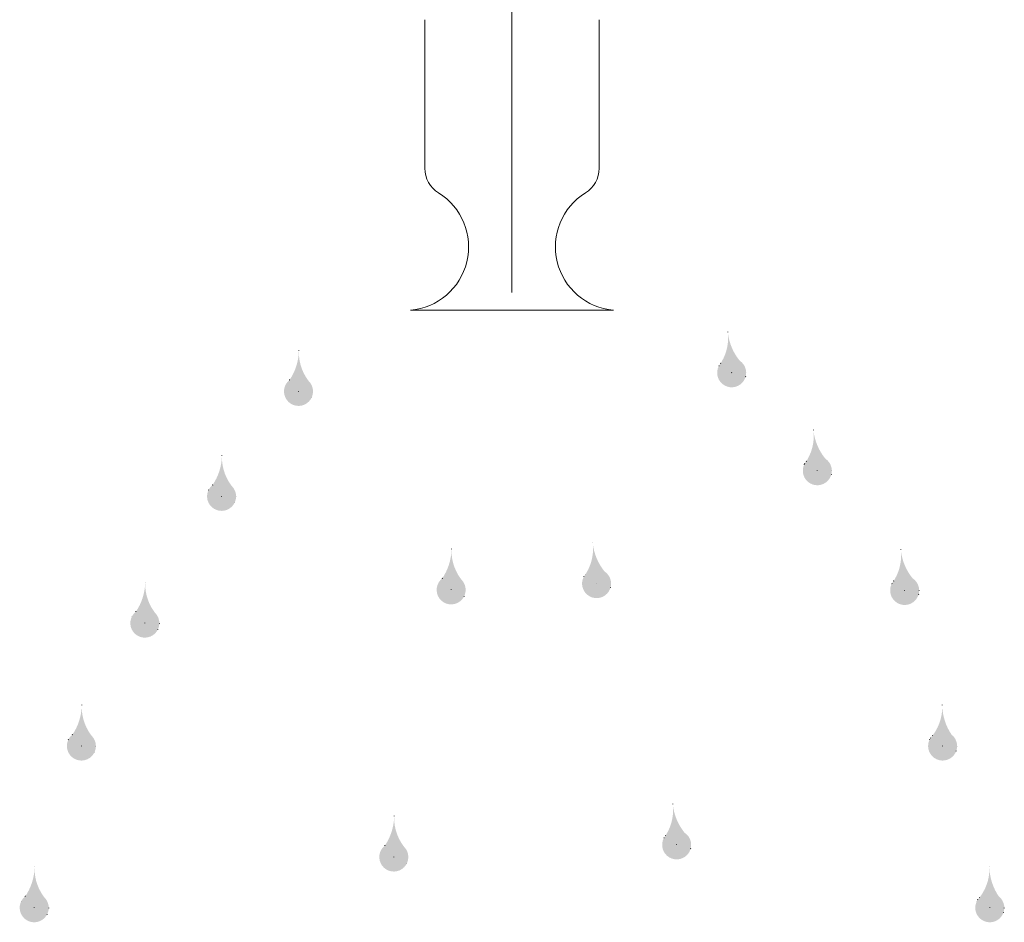
# Model space of a CAD drawing. Units: millimetres. Extents: x -117465 to -103386, y -14957 to -2691.
# Drawn here: x -105806 to -105383, y -5489 to -5101 of the extents above; entities that cross this region are included whole.
import ezdxf

# ---------------------------------------------------------------- set-up
doc = ezdxf.new("R2010")
doc.units = ezdxf.units.MM
doc.header["$LTSCALE"] = 7
doc.linetypes.add('DOT2', pattern=[3.175, 0, -3.175])
doc.layers.add('LAYER1', color=1, linetype='Continuous')

msp = doc.modelspace()

# ---------------------------------------------------------------- hatches: boundary and pattern name
at = {"layer": 'LAYER1', "linetype": 'DOT2', "lineweight": 0}
for points in [[(-105501.732, -5235.882, -0.1864821), (-105505.608, -5249.899, 2.284691), (-105496.739, -5247.622, -0.1394388)], [(-105685.867, -5243.797, 0.1864821), (-105680.802, -5257.43, -2.284691), (-105689.833, -5255.923, 0.1394388)], [(-105464.977, -5277.908, -0.1864821), (-105468.852, -5291.925, 2.284691), (-105459.984, -5289.649, -0.1394388)], [(-105718.88, -5288.823, 0.1864821), (-105713.815, -5302.456, -2.284691), (-105722.846, -5300.949, 0.1394388)], [(-105559.696, -5326.329, -0.1864821), (-105563.572, -5340.347, 2.284691), (-105554.704, -5338.07, -0.1394388)], [(-105620.354, -5328.937, 0.1864821), (-105615.29, -5342.57, -2.284691), (-105624.32, -5341.063, 0.1394388)], [(-105427.498, -5329.264, -0.1864821), (-105431.374, -5343.281, 2.284691), (-105422.505, -5341.005, -0.1394388)], [(-105751.813, -5343.206, 0.1864821), (-105746.749, -5356.839, -2.284691), (-105755.78, -5355.332, 0.1394388)], [(-105779.039, -5395.934, 0.1864821), (-105773.975, -5409.567, -2.284691), (-105783.006, -5408.06, 0.1394388)], [(-105409.746, -5395.934, -0.1864821), (-105414.811, -5409.567, 2.284691), (-105405.78, -5408.06, -0.1394388)], [(-105525.341, -5438.399, -0.1864821), (-105529.216, -5452.416, 2.284691), (-105520.348, -5450.14, -0.1394388)], [(-105644.965, -5443.541, 0.1864821), (-105639.901, -5457.174, -2.284691), (-105648.932, -5455.667, 0.1394388)], [(-105799.286, -5465.306, 0.1864821), (-105794.222, -5478.938, -2.284691), (-105803.252, -5477.431, 0.1394388)], [(-105389.5, -5465.306, -0.1864821), (-105394.564, -5478.938, 2.284691), (-105385.533, -5477.431, -0.1394388)]]:
    msp.add_hatch(color=1, dxfattribs=at).paths.add_polyline_path(points)

# ---------------------------------------------------------------- linework, layer by layer
at = {"color": 8, "lineweight": 0}
msp.add_line((-105594.393, -4892.014), (-105594.393, -5218.448), dxfattribs=at)
at = {"lineweight": 0}
for p, q in [((-105631.781, -5165.14), (-105631.781, -5101.407)), ((-105557.004, -5165.14), (-105557.004, -5101.407)), ((-105638.013, -5226.036), (-105550.773, -5226.036))]:
    msp.add_line(p, q, dxfattribs=at)
for centre, radius, start, end in [((-105619.318, -5165.14), 12.463, 180, 238.13628), ((-105569.467, -5165.14), 12.463, 301.86372, 0), ((-105640.287, -5198.874), 27.257, 274.78523, 58.13628), ((-105548.499, -5198.874), 27.257, 121.86372, 265.21477)]:
    msp.add_arc(centre, radius, start, end, dxfattribs=at)
at = {"layer": 'LAYER1', "color": 1, "linetype": 'DOT2', "lineweight": 0}
for p, q in [((-105500.122, -5252.856), (-105501.795, -5235.323)), ((-105686.014, -5260.847), (-105685.852, -5243.235)), ((-105463.367, -5294.882), (-105465.04, -5277.349)), ((-105719.027, -5305.872), (-105718.865, -5288.26)), ((-105558.087, -5343.303), (-105559.76, -5325.77)), ((-105620.501, -5345.986), (-105620.339, -5328.375)), ((-105425.888, -5346.238), (-105427.561, -5328.705)), ((-105751.96, -5360.255), (-105751.798, -5342.644)), ((-105779.186, -5412.983), (-105779.024, -5395.371)), ((-105409.6, -5412.983), (-105409.762, -5395.371)), ((-105523.731, -5455.373), (-105525.404, -5437.84)), ((-105645.112, -5460.591), (-105644.95, -5442.979)), ((-105799.433, -5482.355), (-105799.271, -5464.743)), ((-105389.353, -5482.355), (-105389.515, -5464.743))]:
    msp.add_line(p, q, dxfattribs=at)
for points in [[(-105504.829, -5248.772, 2.6770193), (-105496.739, -5247.622, -0.1455942), (-105501.795, -5235.323, -0.1937074), (-105505.608, -5249.899, -0.1937074)], [(-105681.675, -5256.374, -2.6770193), (-105689.833, -5255.923, 0.1455942), (-105685.852, -5243.235, 0.1937074), (-105680.802, -5257.43, 0.1937074)], [(-105468.074, -5290.798, 2.6770193), (-105459.984, -5289.649, -0.1455942), (-105465.04, -5277.349, -0.1937074), (-105468.852, -5291.925, -0.1937074)], [(-105714.688, -5301.399, -2.6770193), (-105722.846, -5300.949, 0.1455942), (-105718.865, -5288.26, 0.1937074), (-105713.815, -5302.456, 0.1937074)], [(-105562.794, -5339.219, 2.6770193), (-105554.704, -5338.07, -0.1455942), (-105559.76, -5325.77, -0.1937074), (-105563.572, -5340.347, -0.1937074)], [(-105616.162, -5341.514, -2.6770193), (-105624.32, -5341.063, 0.1455942), (-105620.339, -5328.375, 0.1937074), (-105615.29, -5342.57, 0.1937074)], [(-105430.595, -5342.154, 2.6770193), (-105422.505, -5341.005, -0.1455942), (-105427.561, -5328.705, -0.1937074), (-105431.374, -5343.281, -0.1937074)], [(-105747.621, -5355.783, -2.6770193), (-105755.78, -5355.332, 0.1455942), (-105751.798, -5342.644, 0.1937074), (-105746.749, -5356.839, 0.1937074)], [(-105774.847, -5408.51, -2.6770193), (-105783.006, -5408.06, 0.1455942), (-105779.024, -5395.371, 0.1937074), (-105773.975, -5409.567, 0.1937074)], [(-105413.938, -5408.51, 2.6770193), (-105405.78, -5408.06, -0.1455942), (-105409.762, -5395.371, -0.1937074), (-105414.811, -5409.567, -0.1937074)], [(-105528.438, -5451.289, 2.6770193), (-105520.348, -5450.14, -0.1455942), (-105525.404, -5437.84, -0.1937074), (-105529.216, -5452.416, -0.1937074)], [(-105640.774, -5456.118, -2.6770193), (-105648.932, -5455.667, 0.1455942), (-105644.95, -5442.979, 0.1937074), (-105639.901, -5457.174, 0.1937074)], [(-105795.094, -5477.882, -2.6770193), (-105803.252, -5477.431, 0.1455942), (-105799.271, -5464.743, 0.1937074), (-105794.222, -5478.938, 0.1937074)], [(-105393.691, -5477.882, 2.6770193), (-105385.533, -5477.431, -0.1455942), (-105389.515, -5464.743, -0.1937074), (-105394.564, -5478.938, -0.1937074)]]:
    msp.add_lwpolyline(points, format="xyb", dxfattribs=at)
for centre in [(-105463.367, -5294.882), (-105719.027, -5305.872), (-105425.888, -5346.238), (-105751.96, -5360.255), (-105779.186, -5412.983), (-105409.6, -5412.983), (-105799.433, -5482.355), (-105389.353, -5482.355)]:
    msp.add_circle(centre, 6.231, dxfattribs=at)

doc.saveas('drawing.dxf')
